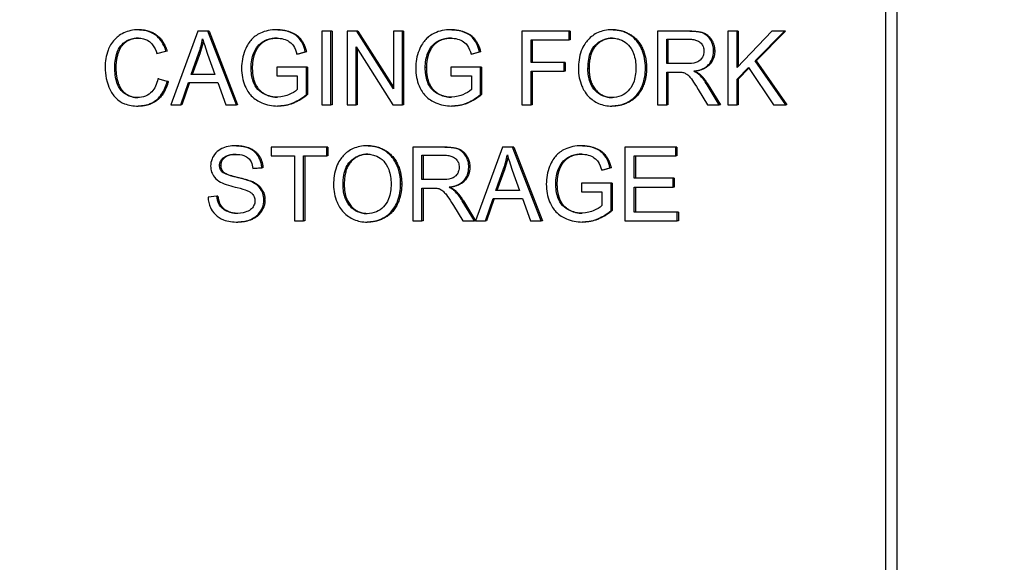
# Model space of a CAD drawing. Units: millimetres. Extents: x 259 to 3483, y 32 to 4540.
# Drawn here: x 1050 to 1077, y 954 to 968 of the extents above; entities that cross this region are included whole.
import ezdxf

# ---------------------------------------------------------------- set-up
doc = ezdxf.new("R2010")
doc.units = ezdxf.units.MM
doc.header["$LTSCALE"] = 16.666667
doc.layers.add('Dimensions(Hillmar_metric)', color=7, linetype='Continuous', lineweight=13)
doc.layers.add('Visible Edges(Hillmar_metric)', color=7, linetype='Continuous', lineweight=25)
doc.layers.add('Visible Tangent Edges(Hillmar_Metric)', color=7, linetype='Continuous', lineweight=25, true_color=0xc0c0c0)
doc.styles.add('Hillmar_metric_Dimensions', font='arial.ttf')
doc.dimstyles.new('DEFAULT-ISO-Method 1b-Hillmar_metric', dxfattribs={"dimscale": 16.666667, "dimtxt": 2, "dimasz": 2.5, "dimexe": 1, "dimexo": 1, "dimgap": 0.25, "dimtad": 1, "dimtih": 1, "dimtoh": 1, "dimrnd": 1e-08, "dimdsep": 46, "dimtxsty": 'Hillmar_metric_Dimensions', "dimcen": 0.09, "dimdle": 8, "dimclrd": 7, "dimclre": 7, "dimclrt": 7, "dimazin": 2, "dimtfac": 0.75, "dimtmove": 0, "dimatfit": 3, "dimfxl": 1, "dimtolj": 1, "dimlwd": 9, "dimlwe": 9, "dimarcsym": 0})

# ---------------------------------------------------------------- blocks, each defined once
blk = doc.blocks.new('*D23')
at = {"layer": 'Defpoints', "color": 0, "linetype": 'Continuous', "transparency": 16777216}
for p in [(844.281, 1275.58), (510.948, 630.58), (1146.831, 630.58)]:
    blk.add_point(p, dxfattribs=at)
at = {"layer": 'Dimensions(Hillmar_metric)', "color": 7, "linetype": 'Continuous', "lineweight": 9, "transparency": 16777216}
for p, q in [((827.615, 1275.58), (494.281, 1275.58)), ((510.948, 1233.913), (510.948, 974.265)), ((510.948, 672.246), (510.948, 931.894)), ((1130.165, 630.58), (494.281, 630.58))]:
    blk.add_line(p, q, dxfattribs=at)
at = {"layer": 'Dimensions(Hillmar_metric)', "color": 7, "linetype": 'Continuous', "transparency": 16777216}
for points in [[(504.004, 1233.913), (517.893, 1233.913), (510.948, 1275.58)], [(504.004, 672.246), (517.893, 672.246), (510.948, 630.58)]]:
    blk.add_solid(points, dxfattribs=at)
at = {"layer": 'Dimensions(Hillmar_metric)', "color": 7, "linetype": 'Continuous', "lineweight": 13, "transparency": 16777216, "insert": (510.948, 953.08), "char_height": 33.3333, "attachment_point": 5, "style": 'Hillmar_metric_Dimensions'}
blk.add_mtext('\\A1;645', dxfattribs=at)

msp = doc.modelspace()

# ---------------------------------------------------------------- linework, layer by layer
at = {"layer": 'Visible Edges(Hillmar_metric)'}
for p, q in [((1073.972, 906.08), (1073.972, 976.08)), ((1074.281, 906.08), (1074.281, 976.08)), ((1053.712, 968.182), (1053.681, 968.182)), ((1057.468, 968.182), (1057.437, 968.182)), ((1062.193, 968.182), (1062.162, 968.182)), ((1066.567, 968.182), (1066.536, 968.182)), ((1055.297, 968.147), (1054.567, 966.147)), ((1055.57, 968.147), (1055.297, 968.147)), ((1056.347, 966.147), (1055.57, 968.147)), ((1055.601, 968.147), (1055.57, 968.147)), ((1055.601, 968.147), (1056.378, 966.147)), ((1058.91, 968.147), (1058.658, 968.147)), ((1058.658, 968.147), (1058.658, 966.147)), ((1058.91, 966.147), (1058.91, 968.147)), ((1058.941, 968.147), (1058.91, 968.147)), ((1058.941, 968.147), (1058.941, 966.147)), ((1059.609, 968.147), (1059.351, 968.147)), ((1059.351, 968.147), (1059.351, 966.147)), ((1060.609, 966.577), (1059.609, 968.147)), ((1059.64, 968.147), (1059.609, 968.147)), ((1059.64, 968.147), (1060.609, 966.625)), ((1060.85, 968.147), (1060.609, 968.147)), ((1060.609, 968.147), (1060.609, 966.577)), ((1060.85, 966.147), (1060.85, 968.147)), ((1060.881, 968.147), (1060.85, 968.147)), ((1060.881, 968.147), (1060.881, 966.147)), ((1065.375, 968.147), (1064.09, 968.147)), ((1064.09, 968.147), (1064.09, 966.147)), ((1064.343, 967.292), (1064.343, 967.911)), ((1064.343, 967.911), (1065.375, 967.911)), ((1064.374, 967.911), (1064.374, 967.292)), ((1065.375, 967.911), (1065.375, 968.147)), ((1065.406, 968.147), (1065.375, 968.147)), ((1065.406, 967.911), (1065.375, 967.911)), ((1065.406, 968.147), (1065.406, 967.911)), ((1068.617, 968.147), (1067.773, 968.147)), ((1067.773, 968.147), (1067.773, 966.147)), ((1068.025, 967.264), (1068.025, 967.926)), ((1068.025, 967.926), (1068.627, 967.926)), ((1068.056, 967.926), (1068.056, 967.264)), ((1068.648, 968.147), (1068.617, 968.147)), ((1069.93, 968.147), (1069.678, 968.147)), ((1069.678, 968.147), (1069.678, 966.147)), ((1070.875, 968.147), (1069.93, 967.156)), ((1069.93, 967.156), (1069.93, 968.147)), ((1069.961, 968.147), (1069.93, 968.147)), ((1069.961, 968.147), (1069.961, 967.188)), ((1070.419, 967.336), (1071.216, 968.147)), ((1071.247, 968.147), (1070.45, 967.336)), ((1071.216, 968.147), (1070.875, 968.147)), ((1071.247, 968.147), (1071.216, 968.147)), ((1059.592, 966.147), (1059.592, 967.717)), ((1059.592, 967.717), (1060.592, 966.147)), ((1059.623, 967.669), (1059.623, 966.147)), ((1054.184, 967.537), (1054.432, 967.6)), ((1054.215, 967.537), (1054.184, 967.537)), ((1054.463, 967.6), (1054.215, 967.537)), ((1054.463, 967.6), (1054.432, 967.6)), ((1055.115, 966.967), (1055.325, 967.554)), ((1055.356, 967.554), (1055.146, 966.967)), ((1055.561, 967.522), (1055.761, 966.967)), ((1057.988, 967.522), (1058.214, 967.587)), ((1058.019, 967.522), (1057.988, 967.522)), ((1058.245, 967.587), (1058.019, 967.522)), ((1058.245, 967.587), (1058.214, 967.587)), ((1062.713, 967.522), (1062.939, 967.587)), ((1062.744, 967.522), (1062.713, 967.522)), ((1062.97, 967.587), (1062.744, 967.522)), ((1062.97, 967.587), (1062.939, 967.587)), ((1058.243, 967.167), (1057.439, 967.167)), ((1057.439, 967.167), (1057.439, 966.93)), ((1058.243, 966.426), (1058.243, 967.167)), ((1058.274, 967.167), (1058.243, 967.167)), ((1058.274, 967.167), (1058.274, 966.426)), ((1062.968, 967.167), (1062.164, 967.167)), ((1062.164, 967.167), (1062.164, 966.93)), ((1062.968, 966.426), (1062.968, 967.167)), ((1062.999, 967.167), (1062.968, 967.167)), ((1062.999, 967.167), (1062.999, 966.426)), ((1065.236, 967.292), (1064.343, 967.292)), ((1065.236, 967.055), (1065.236, 967.292)), ((1065.267, 967.292), (1065.236, 967.292)), ((1065.267, 967.292), (1065.267, 967.055)), ((1068.566, 967.264), (1068.025, 967.264)), ((1069.93, 966.841), (1070.242, 967.158)), ((1070.254, 967.139), (1069.961, 966.841)), ((1070.242, 967.158), (1070.919, 966.147)), ((1071.251, 966.147), (1070.419, 967.336)), ((1070.45, 967.336), (1070.419, 967.336)), ((1070.45, 967.336), (1071.282, 966.147)), ((1054.464, 966.783), (1054.212, 966.85)), ((1054.243, 966.85), (1054.212, 966.85)), ((1054.243, 966.85), (1054.495, 966.783)), ((1055.761, 966.967), (1055.115, 966.967)), ((1057.439, 966.93), (1057.997, 966.93)), ((1057.997, 966.93), (1057.997, 966.56)), ((1062.164, 966.93), (1062.722, 966.93)), ((1062.722, 966.93), (1062.722, 966.56)), ((1064.343, 966.147), (1064.343, 967.055)), ((1064.343, 967.055), (1065.236, 967.055)), ((1064.374, 967.055), (1064.374, 966.147)), ((1065.267, 967.055), (1065.236, 967.055)), ((1068.025, 966.147), (1068.025, 967.036)), ((1068.025, 967.036), (1068.317, 967.036)), ((1068.056, 967.036), (1068.056, 966.147)), ((1068.79, 967.057), (1068.759, 967.057)), ((1068.94, 966.958), (1068.909, 966.958)), ((1069.93, 966.147), (1069.93, 966.841)), ((1069.961, 966.841), (1069.93, 966.841)), ((1069.961, 966.841), (1069.961, 966.147)), ((1054.495, 966.783), (1054.464, 966.783)), ((1054.834, 966.147), (1055.042, 966.752)), ((1055.073, 966.752), (1054.864, 966.147)), ((1055.042, 966.752), (1055.84, 966.752)), ((1055.84, 966.752), (1056.06, 966.147)), ((1068.88, 966.563), (1069.133, 966.147)), ((1069.447, 966.147), (1069.118, 966.691)), ((1069.149, 966.691), (1069.478, 966.147)), ((1058.274, 966.426), (1058.243, 966.426)), ((1062.999, 966.426), (1062.968, 966.426)), ((1053.708, 966.113), (1053.677, 966.113)), ((1054.567, 966.147), (1054.834, 966.147)), ((1054.864, 966.147), (1054.834, 966.147)), ((1056.06, 966.147), (1056.347, 966.147)), ((1056.378, 966.147), (1056.347, 966.147)), ((1057.487, 966.113), (1057.456, 966.113)), ((1058.658, 966.147), (1058.91, 966.147)), ((1058.941, 966.147), (1058.91, 966.147)), ((1059.351, 966.147), (1059.592, 966.147)), ((1059.623, 966.147), (1059.592, 966.147)), ((1060.592, 966.147), (1060.85, 966.147)), ((1060.881, 966.147), (1060.85, 966.147)), ((1062.212, 966.113), (1062.181, 966.113)), ((1064.09, 966.147), (1064.343, 966.147)), ((1064.374, 966.147), (1064.343, 966.147)), ((1066.567, 966.113), (1066.536, 966.113)), ((1067.773, 966.147), (1068.025, 966.147)), ((1068.056, 966.147), (1068.025, 966.147)), ((1069.133, 966.147), (1069.447, 966.147)), ((1069.478, 966.147), (1069.447, 966.147)), ((1069.678, 966.147), (1069.93, 966.147)), ((1069.961, 966.147), (1069.93, 966.147)), ((1070.919, 966.147), (1071.251, 966.147)), ((1071.282, 966.147), (1071.251, 966.147)), ((1056.347, 965.035), (1056.316, 965.035)), ((1058.798, 965), (1057.29, 965)), ((1057.29, 965), (1057.29, 964.763)), ((1058.798, 964.763), (1058.798, 965)), ((1058.829, 965), (1058.798, 965)), ((1058.829, 965), (1058.829, 964.763)), ((1059.922, 965.035), (1059.891, 965.035)), ((1061.972, 965), (1061.128, 965)), ((1061.128, 965), (1061.128, 963)), ((1062.002, 965), (1061.972, 965)), ((1063.566, 965), (1062.836, 963)), ((1063.839, 965), (1063.566, 965)), ((1064.616, 963), (1063.839, 965)), ((1063.87, 965), (1063.839, 965)), ((1063.87, 965), (1064.647, 963)), ((1065.737, 965.035), (1065.706, 965.035)), ((1068.267, 965), (1066.889, 965)), ((1066.889, 965), (1066.889, 963)), ((1068.267, 964.763), (1068.267, 965)), ((1068.297, 965), (1068.267, 965)), ((1068.297, 965), (1068.297, 964.763)), ((1057.29, 964.763), (1057.917, 964.763)), ((1057.917, 964.763), (1057.917, 963)), ((1058.169, 963), (1058.169, 964.763)), ((1058.169, 964.763), (1058.798, 964.763)), ((1058.2, 964.763), (1058.2, 963)), ((1058.829, 964.763), (1058.798, 964.763)), ((1061.38, 964.117), (1061.38, 964.778)), ((1061.38, 964.778), (1061.982, 964.778)), ((1061.411, 964.778), (1061.411, 964.117)), ((1067.141, 964.152), (1067.141, 964.763)), ((1067.141, 964.763), (1068.267, 964.763)), ((1067.172, 964.763), (1067.172, 964.152)), ((1068.297, 964.763), (1068.267, 964.763)), ((1056.791, 964.417), (1057.032, 964.437)), ((1056.822, 964.417), (1056.791, 964.417)), ((1057.063, 964.437), (1056.822, 964.417)), ((1057.063, 964.437), (1057.032, 964.437)), ((1063.384, 963.82), (1063.594, 964.407)), ((1063.625, 964.407), (1063.415, 963.82)), ((1066.257, 964.375), (1066.483, 964.44)), ((1066.514, 964.44), (1066.288, 964.375)), ((1066.514, 964.44), (1066.483, 964.44)), ((1063.83, 964.375), (1064.03, 963.82)), ((1066.288, 964.375), (1066.257, 964.375)), ((1068.195, 964.152), (1067.141, 964.152)), ((1068.195, 963.916), (1068.195, 964.152)), ((1068.226, 964.152), (1068.195, 964.152)), ((1068.226, 964.152), (1068.226, 963.916)), ((1061.921, 964.117), (1061.38, 964.117)), ((1061.38, 963), (1061.38, 963.888)), ((1061.38, 963.888), (1061.671, 963.888)), ((1061.411, 963.888), (1061.411, 963)), ((1062.145, 963.91), (1062.114, 963.91)), ((1066.512, 964.019), (1065.708, 964.019)), ((1065.708, 964.019), (1065.708, 963.783)), ((1066.512, 963.278), (1066.512, 964.019)), ((1066.543, 964.019), (1066.512, 964.019)), ((1066.543, 964.019), (1066.543, 963.278)), ((1067.141, 963.236), (1067.141, 963.916)), ((1067.141, 963.916), (1068.195, 963.916)), ((1067.172, 963.916), (1067.172, 963.236)), ((1068.226, 963.916), (1068.195, 963.916)), ((1055.811, 963.664), (1055.574, 963.643)), ((1055.842, 963.664), (1055.811, 963.664)), ((1062.295, 963.811), (1062.264, 963.811)), ((1063.102, 963), (1063.311, 963.605)), ((1063.342, 963.605), (1063.133, 963)), ((1063.311, 963.605), (1064.109, 963.605)), ((1064.03, 963.82), (1063.384, 963.82)), ((1064.109, 963.605), (1064.329, 963)), ((1065.708, 963.783), (1066.266, 963.783)), ((1066.266, 963.783), (1066.266, 963.413)), ((1062.235, 963.416), (1062.488, 963)), ((1062.802, 963), (1062.473, 963.544)), ((1062.504, 963.544), (1062.833, 963)), ((1066.543, 963.278), (1066.512, 963.278)), ((1068.31, 963.236), (1067.141, 963.236)), ((1068.31, 963), (1068.31, 963.236)), ((1068.341, 963.236), (1068.31, 963.236)), ((1068.341, 963.236), (1068.341, 963)), ((1056.416, 962.966), (1056.386, 962.966)), ((1057.917, 963), (1058.169, 963)), ((1058.2, 963), (1058.169, 963)), ((1059.922, 962.966), (1059.891, 962.966)), ((1061.128, 963), (1061.38, 963)), ((1061.411, 963), (1061.38, 963)), ((1062.488, 963), (1062.802, 963)), ((1062.833, 963), (1062.802, 963)), ((1062.836, 963), (1063.102, 963)), ((1063.133, 963), (1063.102, 963)), ((1064.329, 963), (1064.616, 963)), ((1064.647, 963), (1064.616, 963)), ((1065.756, 962.966), (1065.725, 962.966)), ((1066.889, 963), (1068.31, 963)), ((1068.341, 963), (1068.31, 963))]:
    msp.add_line(p, q, dxfattribs=at)
for points, degree, knots in [([(1053.681, 968.182), (1053.612, 968.182), (1053.543, 968.175), (1053.409, 968.146), (1053.346, 968.125), (1053.16, 968.037), (1053.083, 967.966), (1052.952, 967.826), (1052.896, 967.719), (1052.804, 967.48), (1052.782, 967.322), (1052.782, 967.162)], 3, [-0.1055346, -0.1055346, -0.1055346, -0.1055346, -0.0983663, -0.0983663, -0.0914173, -0.0914173, -0.0773019, -0.0773019, -0.0477968, -0.0477968, 0, 0, 0, 0]), ([(1054.432, 967.6), (1054.412, 967.67), (1054.386, 967.737), (1054.319, 967.86), (1054.28, 967.914), (1054.18, 968.018), (1054.107, 968.077), (1053.904, 968.164), (1053.793, 968.182), (1053.681, 968.182)], 3, [-0.1297057, -0.1297057, -0.1297057, -0.1297057, -0.0985056, -0.0985056, -0.069215, -0.069215, -0.0352385, -0.0352385, 0, 0, 0, 0]), ([(1057.437, 968.182), (1057.359, 968.182), (1057.281, 968.175), (1057.133, 968.144), (1057.063, 968.122), (1056.886, 968.04), (1056.811, 967.978), (1056.699, 967.858), (1056.632, 967.767), (1056.514, 967.468), (1056.485, 967.306), (1056.485, 967.138)], 3, [-0.1962831, -0.1962831, -0.1962831, -0.1962831, -0.1677009, -0.1677009, -0.1409437, -0.1409437, -0.0970885, -0.0970885, -0.0504388, -0.0504388, 0, 0, 0, 0]), ([(1058.214, 967.587), (1058.196, 967.663), (1058.171, 967.738), (1058.096, 967.89), (1058.053, 967.941), (1057.964, 968.032), (1057.892, 968.077), (1057.694, 968.161), (1057.567, 968.182), (1057.437, 968.182)], 3, [-0.09045674, -0.09045674, -0.09045674, -0.09045674, -0.07998198, -0.07998198, -0.067344, -0.067344, -0.04075356, -0.04075356, 0, 0, 0, 0]), ([(1062.162, 968.182), (1062.084, 968.182), (1062.006, 968.175), (1061.858, 968.144), (1061.788, 968.122), (1061.611, 968.04), (1061.536, 967.978), (1061.424, 967.858), (1061.357, 967.767), (1061.238, 967.468), (1061.21, 967.306), (1061.21, 967.138)], 3, [-0.1962831, -0.1962831, -0.1962831, -0.1962831, -0.1677009, -0.1677009, -0.1409437, -0.1409437, -0.0970885, -0.0970885, -0.0504388, -0.0504388, 0, 0, 0, 0]), ([(1062.939, 967.587), (1062.921, 967.663), (1062.896, 967.738), (1062.821, 967.89), (1062.778, 967.941), (1062.689, 968.032), (1062.617, 968.077), (1062.419, 968.161), (1062.291, 968.182), (1062.162, 968.182)], 3, [-0.09045674, -0.09045674, -0.09045674, -0.09045674, -0.07998198, -0.07998198, -0.067344, -0.067344, -0.04075356, -0.04075356, 0, 0, 0, 0]), ([(1066.536, 968.182), (1066.47, 968.182), (1066.403, 968.176), (1066.276, 968.151), (1066.217, 968.132), (1066.056, 968.06), (1065.966, 967.993), (1065.836, 967.853), (1065.76, 967.758), (1065.647, 967.454), (1065.626, 967.286), (1065.626, 967.121)], 3, [-0.2552462, -0.2552462, -0.2552462, -0.2552462, -0.2118641, -0.2118641, -0.1711208, -0.1711208, -0.0979824, -0.0979824, -0.0495211, -0.0495211, 0, 0, 0, 0]), ([(1067.445, 967.144), (1067.445, 967.231), (1067.438, 967.317), (1067.408, 967.482), (1067.385, 967.56), (1067.298, 967.771), (1067.23, 967.858), (1067.075, 968.023), (1066.965, 968.08), (1066.783, 968.16), (1066.662, 968.182), (1066.536, 968.182)], 3, [-0.08640684, -0.08640684, -0.08640684, -0.08640684, -0.07975096, -0.07975096, -0.0735006, -0.0735006, -0.06207139, -0.06207139, -0.0395432, -0.0395432, 0, 0, 0, 0]), ([(1053.042, 967.164), (1053.042, 967.239), (1053.048, 967.314), (1053.068, 967.423), (1053.086, 967.517), (1053.15, 967.672), (1053.19, 967.733), (1053.282, 967.828), (1053.338, 967.873), (1053.499, 967.941), (1053.587, 967.955), (1053.675, 967.955)], 3, [-0.2172219, -0.2172219, -0.2172219, -0.2172219, -0.1303708, -0.1303708, -0.0886564, -0.0886564, -0.0545541, -0.0545541, -0.0278406, -0.0278406, 0, 0, 0, 0]), ([(1053.69, 967.955), (1053.482, 967.951), (1053.191, 967.734), (1053.073, 967.362), (1053.073, 967.164)], 2, [0.037, 0.037, 0.037, 1, 2, 3, 3, 3]), ([(1053.675, 967.955), (1053.723, 967.955), (1053.772, 967.95), (1053.861, 967.928), (1053.902, 967.913), (1053.999, 967.856), (1054.04, 967.814), (1054.122, 967.704), (1054.158, 967.621), (1054.184, 967.537)], 3, [-0.06305232, -0.06305232, -0.06305232, -0.06305232, -0.05193092, -0.05193092, -0.04180646, -0.04180646, -0.02635931, -0.02635931, 0, 0, 0, 0]), ([(1055.325, 967.554), (1055.347, 967.617), (1055.366, 967.681), (1055.4, 967.808), (1055.415, 967.872), (1055.428, 967.937)], 3, [-0.03981048, -0.03981048, -0.03981048, -0.03981048, -0.01974572, -0.01974572, 0, 0, 0, 0]), ([(1055.428, 967.937), (1055.444, 967.876), (1055.464, 967.812), (1055.508, 967.676), (1055.535, 967.597), (1055.561, 967.522)], 3, [-0.04298131, -0.04298131, -0.04298131, -0.04298131, -0.02409883, -0.02409883, 0, 0, 0, 0]), ([(1056.817, 967.557), (1056.859, 967.661), (1056.917, 967.735), (1057.007, 967.829), (1057.07, 967.869), (1057.184, 967.919), (1057.278, 967.955), (1057.439, 967.955)], 3, [-0.179917, -0.179917, -0.179917, -0.179917, -0.125282, -0.125282, -0.0506315, -0.0506315, 0, 0, 0, 0]), ([(1057.453, 967.955), (1057.291, 967.952), (1057.045, 967.845), (1056.891, 967.664), (1056.848, 967.557)], 2, [0.048685, 0.048685, 0.048685, 1, 2, 3, 3, 3]), ([(1057.439, 967.955), (1057.501, 967.955), (1057.563, 967.947), (1057.687, 967.912), (1057.74, 967.885), (1057.84, 967.819), (1057.872, 967.777), (1057.934, 967.684), (1057.965, 967.605), (1057.988, 967.522)], 3, [-0.05297165, -0.05297165, -0.05297165, -0.05297165, -0.04566093, -0.04566093, -0.03784557, -0.03784557, -0.02587837, -0.02587837, 0, 0, 0, 0]), ([(1061.542, 967.557), (1061.584, 967.661), (1061.642, 967.735), (1061.732, 967.829), (1061.795, 967.869), (1061.909, 967.919), (1062.003, 967.955), (1062.164, 967.955)], 3, [-0.179917, -0.179917, -0.179917, -0.179917, -0.125282, -0.125282, -0.0506315, -0.0506315, 0, 0, 0, 0]), ([(1062.178, 967.955), (1062.016, 967.952), (1061.77, 967.845), (1061.616, 967.664), (1061.573, 967.557)], 2, [0.048685, 0.048685, 0.048685, 1, 2, 3, 3, 3]), ([(1062.164, 967.955), (1062.226, 967.955), (1062.288, 967.947), (1062.412, 967.912), (1062.465, 967.885), (1062.564, 967.819), (1062.597, 967.777), (1062.658, 967.684), (1062.69, 967.605), (1062.713, 967.522)], 3, [-0.05297165, -0.05297165, -0.05297165, -0.05297165, -0.04566093, -0.04566093, -0.03784557, -0.03784557, -0.02587837, -0.02587837, 0, 0, 0, 0]), ([(1065.885, 967.118), (1065.885, 967.208), (1065.891, 967.3), (1065.919, 967.461), (1065.939, 967.534), (1065.996, 967.661), (1066.031, 967.714), (1066.135, 967.82), (1066.205, 967.87), (1066.363, 967.939), (1066.449, 967.955), (1066.538, 967.955)], 3, [-0.1227372, -0.1227372, -0.1227372, -0.1227372, -0.0958398, -0.0958398, -0.0735054, -0.0735054, -0.0538567, -0.0538567, -0.0279733, -0.0279733, 0, 0, 0, 0]), ([(1066.553, 967.955), (1066.296, 967.949), (1065.916, 967.569), (1065.916, 967.118)], 2, [0.029344, 0.029344, 0.029344, 1, 2, 2, 2]), ([(1066.538, 967.955), (1066.584, 967.955), (1066.631, 967.95), (1066.72, 967.931), (1066.763, 967.916), (1066.858, 967.871), (1066.926, 967.829), (1067.031, 967.714), (1067.082, 967.644), (1067.168, 967.413), (1067.186, 967.279), (1067.186, 967.147)], 3, [-0.2021515, -0.2021515, -0.2021515, -0.2021515, -0.1627721, -0.1627721, -0.1247088, -0.1247088, -0.0744916, -0.0744916, -0.0397608, -0.0397608, 0, 0, 0, 0]), ([(1069.294, 967.601), (1069.294, 967.654), (1069.288, 967.706), (1069.262, 967.807), (1069.242, 967.854), (1069.196, 967.936), (1069.162, 967.985), (1069.056, 968.073), (1069.002, 968.096), (1068.859, 968.138), (1068.735, 968.147), (1068.617, 968.147)], 3, [-0.110073, -0.110073, -0.110073, -0.110073, -0.0903426, -0.0903426, -0.070916, -0.070916, -0.0544789, -0.0544789, -0.0374274, -0.0374274, 0, 0, 0, 0]), ([(1068.627, 967.926), (1068.669, 967.926), (1068.713, 967.923), (1068.79, 967.91), (1068.825, 967.9), (1068.896, 967.868), (1068.926, 967.846), (1068.979, 967.79), (1068.998, 967.759), (1069.028, 967.685), (1069.034, 967.644), (1069.034, 967.601)], 3, [-0.05937206, -0.05937206, -0.05937206, -0.05937206, -0.04680105, -0.04680105, -0.0362981, -0.0362981, -0.02408686, -0.02408686, -0.01272131, -0.01272131, 0, 0, 0, 0]), ([(1056.744, 967.155), (1056.744, 967.225), (1056.75, 967.294), (1056.774, 967.43), (1056.792, 967.494), (1056.817, 967.557)], 3, [-0.04132994, -0.04132994, -0.04132994, -0.04132994, -0.02028702, -0.02028702, 0, 0, 0, 0]), ([(1061.469, 967.155), (1061.469, 967.225), (1061.475, 967.294), (1061.499, 967.43), (1061.517, 967.494), (1061.542, 967.557)], 3, [-0.04132994, -0.04132994, -0.04132994, -0.04132994, -0.02028702, -0.02028702, 0, 0, 0, 0]), ([(1069.034, 967.601), (1069.034, 967.573), (1069.031, 967.546), (1069.017, 967.492), (1069.007, 967.466), (1068.973, 967.4), (1068.948, 967.374), (1068.888, 967.322), (1068.846, 967.305), (1068.743, 967.271), (1068.653, 967.264), (1068.566, 967.264)], 3, [-0.05365687, -0.05365687, -0.05365687, -0.05365687, -0.04975222, -0.04975222, -0.04583127, -0.04583127, -0.03927447, -0.03927447, -0.02754029, -0.02754029, 0, 0, 0, 0]), ([(1068.759, 967.057), (1068.846, 967.07), (1068.935, 967.092), (1069.068, 967.159), (1069.116, 967.193), (1069.184, 967.265), (1069.226, 967.316), (1069.283, 967.46), (1069.294, 967.53), (1069.294, 967.601)], 3, [-0.1428551, -0.1428551, -0.1428551, -0.1428551, -0.085047, -0.085047, -0.0465023, -0.0465023, -0.0214653, -0.0214653, 0, 0, 0, 0]), ([(1052.782, 967.162), (1052.782, 967.061), (1052.792, 966.961), (1052.84, 966.724), (1052.881, 966.627), (1052.943, 966.491), (1052.999, 966.406), (1053.147, 966.256), (1053.226, 966.209), (1053.422, 966.13), (1053.551, 966.113), (1053.677, 966.113)], 3, [-0.1100976, -0.1100976, -0.1100976, -0.1100976, -0.102063, -0.102063, -0.0908725, -0.0908725, -0.0662031, -0.0662031, -0.0395942, -0.0395942, 0, 0, 0, 0]), ([(1053.655, 966.341), (1053.605, 966.341), (1053.555, 966.346), (1053.459, 966.371), (1053.412, 966.389), (1053.3, 966.45), (1053.252, 966.493), (1053.157, 966.608), (1053.124, 966.685), (1053.058, 966.88), (1053.042, 967.023), (1053.042, 967.164)], 3, [-0.09108359, -0.09108359, -0.09108359, -0.09108359, -0.0828399, -0.0828399, -0.07467152, -0.07467152, -0.0620287, -0.0620287, -0.04214471, -0.04214471, 0, 0, 0, 0]), ([(1053.073, 967.164), (1053.073, 966.909), (1053.215, 966.528), (1053.505, 966.345), (1053.671, 966.341)], 2, [0, 0, 0, 1, 2, 2.956291, 2.956291, 2.956291]), ([(1056.485, 967.138), (1056.485, 967.054), (1056.492, 966.97), (1056.523, 966.809), (1056.546, 966.733), (1056.627, 966.542), (1056.687, 966.457), (1056.835, 966.301), (1056.935, 966.241), (1057.166, 966.14), (1057.309, 966.113), (1057.456, 966.113)], 3, [-0.1302008, -0.1302008, -0.1302008, -0.1302008, -0.1155533, -0.1155533, -0.1015644, -0.1015644, -0.0789725, -0.0789725, -0.0463916, -0.0463916, 0, 0, 0, 0]), ([(1057.442, 966.353), (1057.383, 966.353), (1057.325, 966.359), (1057.211, 966.386), (1057.156, 966.406), (1057.059, 966.453), (1056.993, 966.491), (1056.873, 966.623), (1056.832, 966.697), (1056.759, 966.896), (1056.744, 967.027), (1056.744, 967.155)], 3, [-0.1628155, -0.1628155, -0.1628155, -0.1628155, -0.1278268, -0.1278268, -0.0929436, -0.0929436, -0.0637829, -0.0637829, -0.0381947, -0.0381947, 0, 0, 0, 0]), ([(1056.775, 967.155), (1056.775, 966.888), (1056.951, 966.527), (1057.279, 966.356), (1057.457, 966.353)], 2, [0, 0, 0, 1, 2, 2.95868, 2.95868, 2.95868]), ([(1061.21, 967.138), (1061.21, 967.054), (1061.217, 966.97), (1061.248, 966.809), (1061.27, 966.733), (1061.351, 966.542), (1061.411, 966.457), (1061.56, 966.301), (1061.66, 966.241), (1061.891, 966.14), (1062.034, 966.113), (1062.181, 966.113)], 3, [-0.1302008, -0.1302008, -0.1302008, -0.1302008, -0.1155533, -0.1155533, -0.1015644, -0.1015644, -0.0789725, -0.0789725, -0.0463916, -0.0463916, 0, 0, 0, 0]), ([(1062.167, 966.353), (1062.108, 966.353), (1062.05, 966.359), (1061.936, 966.386), (1061.881, 966.406), (1061.784, 966.453), (1061.718, 966.491), (1061.598, 966.623), (1061.557, 966.697), (1061.484, 966.896), (1061.469, 967.027), (1061.469, 967.155)], 3, [-0.1628155, -0.1628155, -0.1628155, -0.1628155, -0.1278268, -0.1278268, -0.0929436, -0.0929436, -0.0637829, -0.0637829, -0.0381947, -0.0381947, 0, 0, 0, 0]), ([(1061.5, 967.155), (1061.5, 966.888), (1061.676, 966.527), (1062.004, 966.356), (1062.182, 966.353)], 2, [0, 0, 0, 1, 2, 2.95868, 2.95868, 2.95868]), ([(1065.626, 967.121), (1065.626, 967.04), (1065.633, 966.961), (1065.665, 966.804), (1065.689, 966.728), (1065.754, 966.574), (1065.808, 966.472), (1065.979, 966.295), (1066.073, 966.23), (1066.29, 966.135), (1066.411, 966.113), (1066.536, 966.113)], 3, [-0.1892376, -0.1892376, -0.1892376, -0.1892376, -0.1520667, -0.1520667, -0.1151403, -0.1151403, -0.073963, -0.073963, -0.0393591, -0.0393591, 0, 0, 0, 0]), ([(1066.535, 966.341), (1066.49, 966.341), (1066.445, 966.345), (1066.359, 966.362), (1066.318, 966.375), (1066.204, 966.426), (1066.138, 966.475), (1066.04, 966.581), (1065.984, 966.652), (1065.901, 966.874), (1065.885, 966.997), (1065.885, 967.118)], 3, [-0.1739931, -0.1739931, -0.1739931, -0.1739931, -0.1468757, -0.1468757, -0.1210958, -0.1210958, -0.0717638, -0.0717638, -0.0363471, -0.0363471, 0, 0, 0, 0]), ([(1065.916, 967.118), (1065.916, 966.757), (1066.281, 966.346), (1066.55, 966.341)], 2, [0, 0, 0, 1, 1.972421, 1.972421, 1.972421]), ([(1067.186, 967.147), (1067.186, 967.009), (1067.168, 966.867), (1067.08, 966.648), (1067.031, 966.578), (1066.922, 966.466), (1066.859, 966.421), (1066.707, 966.355), (1066.622, 966.341), (1066.535, 966.341)], 3, [-0.1088778, -0.1088778, -0.1088778, -0.1088778, -0.075811, -0.075811, -0.0517711, -0.0517711, -0.0274616, -0.0274616, 0, 0, 0, 0]), ([(1066.536, 966.113), (1066.604, 966.113), (1066.671, 966.12), (1066.802, 966.15), (1066.866, 966.171), (1067.057, 966.261), (1067.136, 966.335), (1067.267, 966.473), (1067.325, 966.581), (1067.421, 966.827), (1067.445, 966.984), (1067.445, 967.144)], 3, [-0.1073709, -0.1073709, -0.1073709, -0.1073709, -0.1005973, -0.1005973, -0.0939015, -0.0939015, -0.0795959, -0.0795959, -0.0480589, -0.0480589, 0, 0, 0, 0]), ([(1054.212, 966.85), (1054.197, 966.781), (1054.177, 966.713), (1054.121, 966.595), (1054.088, 966.544), (1054.004, 966.456), (1053.949, 966.414), (1053.809, 966.353), (1053.733, 966.341), (1053.655, 966.341)], 3, [-0.09629999, -0.09629999, -0.09629999, -0.09629999, -0.07049446, -0.07049446, -0.04765959, -0.04765959, -0.02448834, -0.02448834, 0, 0, 0, 0]), ([(1068.317, 967.036), (1068.344, 967.036), (1068.373, 967.035), (1068.418, 967.032), (1068.44, 967.03), (1068.457, 967.027)], 3, [-0.01427794, -0.01427794, -0.01427794, -0.01427794, -0.00565959, -0.00565959, 0, 0, 0, 0]), ([(1068.457, 967.027), (1068.487, 967.019), (1068.516, 967.006), (1068.58, 966.969), (1068.606, 966.947), (1068.674, 966.875), (1068.74, 966.792), (1068.88, 966.563)], 3, [-0.1699929, -0.1699929, -0.1699929, -0.1699929, -0.1320455, -0.1320455, -0.0816712, -0.0816712, 0, 0, 0, 0]), ([(1068.909, 966.958), (1068.89, 966.976), (1068.868, 966.993), (1068.818, 967.025), (1068.788, 967.042), (1068.759, 967.057)], 3, [-0.01846797, -0.01846797, -0.01846797, -0.01846797, -0.01028737, -0.01028737, 0, 0, 0, 0]), ([(1069.118, 966.691), (1069.087, 966.742), (1069.053, 966.791), (1068.984, 966.88), (1068.948, 966.921), (1068.909, 966.958)], 3, [-0.0345865, -0.0345865, -0.0345865, -0.0345865, -0.01646863, -0.01646863, 0, 0, 0, 0]), ([(1053.677, 966.113), (1053.753, 966.113), (1053.83, 966.122), (1053.974, 966.161), (1054.04, 966.189), (1054.158, 966.264), (1054.238, 966.325), (1054.385, 966.536), (1054.433, 966.657), (1054.464, 966.783)], 3, [-0.1666375, -0.1666375, -0.1666375, -0.1666375, -0.1210575, -0.1210575, -0.0784398, -0.0784398, -0.0389438, -0.0389438, 0, 0, 0, 0]), ([(1057.997, 966.56), (1057.939, 966.505), (1057.855, 966.459), (1057.713, 966.398), (1057.599, 966.353), (1057.442, 966.353)], 3, [-0.1443763, -0.1443763, -0.1443763, -0.1443763, -0.0494625, -0.0494625, 0, 0, 0, 0]), ([(1062.722, 966.56), (1062.664, 966.505), (1062.58, 966.459), (1062.437, 966.398), (1062.323, 966.353), (1062.167, 966.353)], 3, [-0.1443763, -0.1443763, -0.1443763, -0.1443763, -0.0494625, -0.0494625, 0, 0, 0, 0]), ([(1057.456, 966.113), (1057.596, 966.113), (1057.73, 966.14), (1057.962, 966.232), (1058.093, 966.3), (1058.243, 966.426)], 3, [-0.1388859, -0.1388859, -0.1388859, -0.1388859, -0.0607059, -0.0607059, 0, 0, 0, 0]), ([(1062.181, 966.113), (1062.32, 966.113), (1062.455, 966.14), (1062.687, 966.232), (1062.818, 966.3), (1062.968, 966.426)], 3, [-0.1388859, -0.1388859, -0.1388859, -0.1388859, -0.0607059, -0.0607059, 0, 0, 0, 0]), ([(1056.316, 965.035), (1056.251, 965.035), (1056.186, 965.029), (1056.043, 964.999), (1055.985, 964.975), (1055.888, 964.93), (1055.834, 964.893), (1055.732, 964.787), (1055.7, 964.724), (1055.657, 964.615), (1055.645, 964.55), (1055.645, 964.483)], 3, [-0.06218248, -0.06218248, -0.06218248, -0.06218248, -0.05573517, -0.05573517, -0.0478216, -0.0478216, -0.03541083, -0.03541083, -0.02026342, -0.02026342, 0, 0, 0, 0]), ([(1057.032, 964.437), (1057.031, 964.479), (1057.026, 964.52), (1057.008, 964.601), (1056.996, 964.639), (1056.952, 964.737), (1056.914, 964.795), (1056.801, 964.908), (1056.73, 964.947), (1056.557, 965.017), (1056.436, 965.035), (1056.316, 965.035)], 3, [-0.09384722, -0.09384722, -0.09384722, -0.09384722, -0.0839855, -0.0839855, -0.07443526, -0.07443526, -0.05838334, -0.05838334, -0.03798117, -0.03798117, 0, 0, 0, 0]), ([(1059.891, 965.035), (1059.825, 965.035), (1059.758, 965.029), (1059.631, 965.003), (1059.572, 964.985), (1059.411, 964.913), (1059.321, 964.846), (1059.191, 964.705), (1059.115, 964.611), (1059.002, 964.306), (1058.981, 964.139), (1058.981, 963.974)], 3, [-0.2552462, -0.2552462, -0.2552462, -0.2552462, -0.2118641, -0.2118641, -0.1711208, -0.1711208, -0.0979824, -0.0979824, -0.0495211, -0.0495211, 0, 0, 0, 0]), ([(1060.8, 963.996), (1060.8, 964.083), (1060.793, 964.17), (1060.763, 964.335), (1060.74, 964.413), (1060.653, 964.624), (1060.585, 964.71), (1060.43, 964.875), (1060.32, 964.933), (1060.138, 965.012), (1060.016, 965.035), (1059.891, 965.035)], 3, [-0.08640684, -0.08640684, -0.08640684, -0.08640684, -0.07975096, -0.07975096, -0.0735006, -0.0735006, -0.06207139, -0.06207139, -0.0395432, -0.0395432, 0, 0, 0, 0]), ([(1062.649, 964.454), (1062.649, 964.506), (1062.643, 964.558), (1062.617, 964.659), (1062.597, 964.706), (1062.55, 964.789), (1062.517, 964.838), (1062.411, 964.926), (1062.357, 964.948), (1062.214, 964.991), (1062.09, 965), (1061.972, 965)], 3, [-0.110073, -0.110073, -0.110073, -0.110073, -0.0903426, -0.0903426, -0.070916, -0.070916, -0.0544789, -0.0544789, -0.0374274, -0.0374274, 0, 0, 0, 0]), ([(1065.706, 965.035), (1065.628, 965.035), (1065.55, 965.028), (1065.401, 964.997), (1065.332, 964.974), (1065.155, 964.892), (1065.08, 964.83), (1064.968, 964.711), (1064.901, 964.62), (1064.782, 964.321), (1064.754, 964.159), (1064.754, 963.99)], 3, [-0.1962831, -0.1962831, -0.1962831, -0.1962831, -0.1677009, -0.1677009, -0.1409437, -0.1409437, -0.0970885, -0.0970885, -0.0504388, -0.0504388, 0, 0, 0, 0]), ([(1066.483, 964.44), (1066.465, 964.515), (1066.44, 964.591), (1066.365, 964.743), (1066.322, 964.793), (1066.233, 964.884), (1066.161, 964.93), (1065.963, 965.014), (1065.835, 965.035), (1065.706, 965.035)], 3, [-0.09045674, -0.09045674, -0.09045674, -0.09045674, -0.07998198, -0.07998198, -0.067344, -0.067344, -0.04075356, -0.04075356, 0, 0, 0, 0]), ([(1055.887, 964.501), (1055.887, 964.521), (1055.889, 964.54), (1055.897, 964.579), (1055.904, 964.597), (1055.93, 964.65), (1055.954, 964.68), (1056.004, 964.724), (1056.038, 964.75), (1056.171, 964.794), (1056.252, 964.801), (1056.326, 964.801)], 3, [-0.1004927, -0.1004927, -0.1004927, -0.1004927, -0.0863041, -0.0863041, -0.072351, -0.072351, -0.0437084, -0.0437084, -0.023361, -0.023361, 0, 0, 0, 0]), ([(1056.341, 964.801), (1056.124, 964.798), (1055.918, 964.625), (1055.918, 964.501)], 2, [0.035459, 0.035459, 0.035459, 1, 2, 2, 2]), ([(1056.326, 964.801), (1056.398, 964.801), (1056.474, 964.794), (1056.603, 964.749), (1056.64, 964.721), (1056.696, 964.672), (1056.723, 964.637), (1056.771, 964.54), (1056.785, 964.479), (1056.791, 964.417)], 3, [-0.05189234, -0.05189234, -0.05189234, -0.05189234, -0.04160037, -0.04160037, -0.03257209, -0.03257209, -0.01860069, -0.01860069, 0, 0, 0, 0]), ([(1059.24, 963.971), (1059.24, 964.06), (1059.246, 964.152), (1059.274, 964.314), (1059.294, 964.387), (1059.351, 964.513), (1059.386, 964.567), (1059.49, 964.672), (1059.56, 964.723), (1059.718, 964.791), (1059.804, 964.807), (1059.893, 964.807)], 3, [-0.1227372, -0.1227372, -0.1227372, -0.1227372, -0.0958398, -0.0958398, -0.0735054, -0.0735054, -0.0538567, -0.0538567, -0.0279733, -0.0279733, 0, 0, 0, 0]), ([(1059.908, 964.807), (1059.651, 964.802), (1059.271, 964.422), (1059.271, 963.971)], 2, [0.029344, 0.029344, 0.029344, 1, 2, 2, 2]), ([(1059.893, 964.807), (1059.939, 964.807), (1059.985, 964.803), (1060.075, 964.783), (1060.118, 964.769), (1060.213, 964.723), (1060.281, 964.682), (1060.386, 964.567), (1060.437, 964.497), (1060.523, 964.266), (1060.541, 964.132), (1060.541, 964)], 3, [-0.2021515, -0.2021515, -0.2021515, -0.2021515, -0.1627721, -0.1627721, -0.1247088, -0.1247088, -0.0744916, -0.0744916, -0.0397608, -0.0397608, 0, 0, 0, 0]), ([(1061.982, 964.778), (1062.024, 964.778), (1062.068, 964.776), (1062.145, 964.762), (1062.18, 964.753), (1062.251, 964.721), (1062.281, 964.699), (1062.333, 964.643), (1062.353, 964.612), (1062.383, 964.538), (1062.389, 964.496), (1062.389, 964.454)], 3, [-0.05937206, -0.05937206, -0.05937206, -0.05937206, -0.04680105, -0.04680105, -0.0362981, -0.0362981, -0.02408686, -0.02408686, -0.01272131, -0.01272131, 0, 0, 0, 0]), ([(1063.594, 964.407), (1063.615, 964.469), (1063.635, 964.533), (1063.669, 964.661), (1063.684, 964.725), (1063.697, 964.789)], 3, [-0.03981048, -0.03981048, -0.03981048, -0.03981048, -0.01974572, -0.01974572, 0, 0, 0, 0]), ([(1063.697, 964.789), (1063.713, 964.728), (1063.733, 964.664), (1063.776, 964.529), (1063.803, 964.45), (1063.83, 964.375)], 3, [-0.04298131, -0.04298131, -0.04298131, -0.04298131, -0.02409883, -0.02409883, 0, 0, 0, 0]), ([(1065.086, 964.41), (1065.128, 964.513), (1065.186, 964.587), (1065.276, 964.682), (1065.339, 964.722), (1065.453, 964.772), (1065.547, 964.807), (1065.708, 964.807)], 3, [-0.179917, -0.179917, -0.179917, -0.179917, -0.125282, -0.125282, -0.0506315, -0.0506315, 0, 0, 0, 0]), ([(1065.722, 964.807), (1065.56, 964.805), (1065.314, 964.698), (1065.16, 964.516), (1065.117, 964.41)], 2, [0.048685, 0.048685, 0.048685, 1, 2, 3, 3, 3]), ([(1065.708, 964.807), (1065.77, 964.807), (1065.832, 964.8), (1065.956, 964.765), (1066.009, 964.738), (1066.108, 964.672), (1066.141, 964.63), (1066.202, 964.537), (1066.234, 964.457), (1066.257, 964.375)], 3, [-0.05297165, -0.05297165, -0.05297165, -0.05297165, -0.04566093, -0.04566093, -0.03784557, -0.03784557, -0.02587837, -0.02587837, 0, 0, 0, 0]), ([(1055.645, 964.483), (1055.645, 964.428), (1055.653, 964.374), (1055.685, 964.28), (1055.708, 964.231), (1055.794, 964.126), (1055.852, 964.083), (1055.914, 964.048)], 3, [-0.065441, -0.065441, -0.065441, -0.065441, -0.04152799, -0.04152799, -0.02220708, -0.02220708, 0, 0, 0, 0]), ([(1055.961, 964.323), (1055.948, 964.334), (1055.937, 964.347), (1055.918, 964.375), (1055.91, 964.39), (1055.892, 964.436), (1055.887, 964.468), (1055.887, 964.501)], 3, [-0.0202065, -0.0202065, -0.0202065, -0.0202065, -0.01494499, -0.01494499, -0.00986777, -0.00986777, 0, 0, 0, 0]), ([(1062.389, 964.454), (1062.389, 964.426), (1062.386, 964.398), (1062.372, 964.344), (1062.362, 964.318), (1062.328, 964.253), (1062.303, 964.226), (1062.243, 964.175), (1062.201, 964.157), (1062.098, 964.124), (1062.008, 964.117), (1061.921, 964.117)], 3, [-0.05365687, -0.05365687, -0.05365687, -0.05365687, -0.04975222, -0.04975222, -0.04583127, -0.04583127, -0.03927447, -0.03927447, -0.02754029, -0.02754029, 0, 0, 0, 0]), ([(1062.114, 963.91), (1062.201, 963.922), (1062.29, 963.945), (1062.423, 964.011), (1062.471, 964.045), (1062.539, 964.118), (1062.581, 964.169), (1062.638, 964.312), (1062.649, 964.382), (1062.649, 964.454)], 3, [-0.1428551, -0.1428551, -0.1428551, -0.1428551, -0.085047, -0.085047, -0.0465023, -0.0465023, -0.0214653, -0.0214653, 0, 0, 0, 0]), ([(1065.013, 964.007), (1065.013, 964.077), (1065.019, 964.147), (1065.043, 964.282), (1065.061, 964.347), (1065.086, 964.41)], 3, [-0.04132994, -0.04132994, -0.04132994, -0.04132994, -0.02028702, -0.02028702, 0, 0, 0, 0]), ([(1056.765, 964.053), (1056.641, 964.112), (1056.394, 964.165), (1056.164, 964.227), (1056.075, 964.255), (1055.994, 964.298), (1055.975, 964.31), (1055.961, 964.323)], 3, [-0.06008308, -0.06008308, -0.06008308, -0.06008308, -0.02494585, -0.02494585, -0.00595776, -0.00595776, 0, 0, 0, 0]), ([(1055.914, 964.048), (1056.023, 963.987), (1056.227, 963.938), (1056.476, 963.873), (1056.575, 963.844), (1056.623, 963.824)], 3, [-0.036386, -0.036386, -0.036386, -0.036386, -0.01650645, -0.01650645, 0, 0, 0, 0]), ([(1057.089, 963.565), (1057.089, 963.629), (1057.079, 963.692), (1057.042, 963.795), (1057.015, 963.852), (1056.907, 963.972), (1056.838, 964.018), (1056.765, 964.053)], 3, [-0.08444594, -0.08444594, -0.08444594, -0.08444594, -0.04958789, -0.04958789, -0.02508063, -0.02508063, 0, 0, 0, 0]), ([(1058.981, 963.974), (1058.981, 963.893), (1058.988, 963.813), (1059.02, 963.656), (1059.044, 963.581), (1059.109, 963.426), (1059.163, 963.324), (1059.334, 963.148), (1059.428, 963.082), (1059.645, 962.988), (1059.766, 962.966), (1059.891, 962.966)], 3, [-0.1892376, -0.1892376, -0.1892376, -0.1892376, -0.1520667, -0.1520667, -0.1151403, -0.1151403, -0.073963, -0.073963, -0.0393591, -0.0393591, 0, 0, 0, 0]), ([(1059.89, 963.193), (1059.845, 963.193), (1059.8, 963.197), (1059.714, 963.215), (1059.673, 963.227), (1059.559, 963.279), (1059.493, 963.328), (1059.395, 963.433), (1059.339, 963.504), (1059.256, 963.727), (1059.24, 963.849), (1059.24, 963.971)], 3, [-0.1739931, -0.1739931, -0.1739931, -0.1739931, -0.1468757, -0.1468757, -0.1210958, -0.1210958, -0.0717638, -0.0717638, -0.0363471, -0.0363471, 0, 0, 0, 0]), ([(1059.271, 963.971), (1059.271, 963.609), (1059.636, 963.199), (1059.905, 963.193)], 2, [0, 0, 0, 1, 1.972421, 1.972421, 1.972421]), ([(1060.541, 964), (1060.541, 963.862), (1060.523, 963.72), (1060.435, 963.5), (1060.386, 963.431), (1060.277, 963.318), (1060.214, 963.274), (1060.062, 963.208), (1059.977, 963.193), (1059.89, 963.193)], 3, [-0.1088778, -0.1088778, -0.1088778, -0.1088778, -0.075811, -0.075811, -0.0517711, -0.0517711, -0.0274616, -0.0274616, 0, 0, 0, 0]), ([(1059.891, 962.966), (1059.959, 962.966), (1060.026, 962.973), (1060.157, 963.002), (1060.22, 963.024), (1060.412, 963.114), (1060.491, 963.187), (1060.622, 963.326), (1060.68, 963.434), (1060.776, 963.679), (1060.8, 963.836), (1060.8, 963.996)], 3, [-0.1073709, -0.1073709, -0.1073709, -0.1073709, -0.1005973, -0.1005973, -0.0939015, -0.0939015, -0.0795959, -0.0795959, -0.0480589, -0.0480589, 0, 0, 0, 0]), ([(1061.671, 963.888), (1061.698, 963.888), (1061.728, 963.888), (1061.773, 963.885), (1061.794, 963.883), (1061.812, 963.879)], 3, [-0.01427794, -0.01427794, -0.01427794, -0.01427794, -0.00565959, -0.00565959, 0, 0, 0, 0]), ([(1061.812, 963.879), (1061.842, 963.871), (1061.871, 963.859), (1061.934, 963.822), (1061.961, 963.799), (1062.029, 963.728), (1062.095, 963.645), (1062.235, 963.416)], 3, [-0.1699929, -0.1699929, -0.1699929, -0.1699929, -0.1320455, -0.1320455, -0.0816712, -0.0816712, 0, 0, 0, 0]), ([(1062.264, 963.811), (1062.245, 963.829), (1062.223, 963.845), (1062.173, 963.878), (1062.143, 963.895), (1062.114, 963.91)], 3, [-0.01846797, -0.01846797, -0.01846797, -0.01846797, -0.01028737, -0.01028737, 0, 0, 0, 0]), ([(1064.754, 963.99), (1064.754, 963.906), (1064.761, 963.823), (1064.792, 963.662), (1064.814, 963.586), (1064.895, 963.394), (1064.955, 963.31), (1065.104, 963.154), (1065.204, 963.093), (1065.435, 962.992), (1065.578, 962.966), (1065.725, 962.966)], 3, [-0.1302008, -0.1302008, -0.1302008, -0.1302008, -0.1155533, -0.1155533, -0.1015644, -0.1015644, -0.0789725, -0.0789725, -0.0463916, -0.0463916, 0, 0, 0, 0]), ([(1065.711, 963.205), (1065.652, 963.205), (1065.594, 963.212), (1065.48, 963.238), (1065.425, 963.258), (1065.328, 963.306), (1065.262, 963.343), (1065.142, 963.476), (1065.101, 963.55), (1065.028, 963.748), (1065.013, 963.88), (1065.013, 964.007)], 3, [-0.1628155, -0.1628155, -0.1628155, -0.1628155, -0.1278268, -0.1278268, -0.0929436, -0.0929436, -0.0637829, -0.0637829, -0.0381947, -0.0381947, 0, 0, 0, 0]), ([(1065.044, 964.007), (1065.044, 963.74), (1065.22, 963.379), (1065.548, 963.209), (1065.726, 963.205)], 2, [0, 0, 0, 1, 2, 2.95868, 2.95868, 2.95868]), ([(1055.574, 963.643), (1055.575, 963.593), (1055.581, 963.544), (1055.602, 963.449), (1055.617, 963.404), (1055.663, 963.304), (1055.705, 963.232), (1055.837, 963.105), (1055.911, 963.06), (1056.115, 962.981), (1056.254, 962.966), (1056.386, 962.966)], 3, [-0.1423674, -0.1423674, -0.1423674, -0.1423674, -0.1195844, -0.1195844, -0.0976049, -0.0976049, -0.0685264, -0.0685264, -0.0413816, -0.0413816, 0, 0, 0, 0]), ([(1056.374, 963.202), (1056.283, 963.202), (1056.192, 963.216), (1056.075, 963.264), (1056.013, 963.292), (1055.919, 963.374), (1055.89, 963.411), (1055.836, 963.521), (1055.82, 963.593), (1055.811, 963.664)], 3, [-0.1207244, -0.1207244, -0.1207244, -0.1207244, -0.0599727, -0.0599727, -0.0371299, -0.0371299, -0.0214066, -0.0214066, 0, 0, 0, 0]), ([(1055.842, 963.664), (1055.86, 963.513), (1055.983, 963.321), (1056.236, 963.205), (1056.39, 963.202)], 2, [0, 0, 0, 1, 2, 2.952548, 2.952548, 2.952548]), ([(1056.623, 963.824), (1056.653, 963.812), (1056.683, 963.798), (1056.734, 963.767), (1056.756, 963.751), (1056.802, 963.703), (1056.817, 963.674), (1056.841, 963.615), (1056.847, 963.579), (1056.847, 963.542)], 3, [-0.03209159, -0.03209159, -0.03209159, -0.03209159, -0.0251106, -0.0251106, -0.01928468, -0.01928468, -0.0110005, -0.0110005, 0, 0, 0, 0]), ([(1062.473, 963.544), (1062.442, 963.594), (1062.408, 963.644), (1062.339, 963.733), (1062.303, 963.773), (1062.264, 963.811)], 3, [-0.0345865, -0.0345865, -0.0345865, -0.0345865, -0.01646863, -0.01646863, 0, 0, 0, 0]), ([(1056.847, 963.542), (1056.847, 963.521), (1056.844, 963.5), (1056.836, 963.459), (1056.829, 963.439), (1056.808, 963.393), (1056.79, 963.36), (1056.72, 963.292), (1056.676, 963.267), (1056.574, 963.225), (1056.492, 963.202), (1056.374, 963.202)], 3, [-0.1348103, -0.1348103, -0.1348103, -0.1348103, -0.1149017, -0.1149017, -0.0951254, -0.0951254, -0.0671717, -0.0671717, -0.0371384, -0.0371384, 0, 0, 0, 0]), ([(1056.386, 962.966), (1056.45, 962.966), (1056.515, 962.972), (1056.638, 962.998), (1056.695, 963.018), (1056.806, 963.071), (1056.872, 963.111), (1056.995, 963.239), (1057.03, 963.309), (1057.076, 963.424), (1057.089, 963.493), (1057.089, 963.565)], 3, [-0.08392399, -0.08392399, -0.08392399, -0.08392399, -0.06784683, -0.06784683, -0.05271779, -0.05271779, -0.03763723, -0.03763723, -0.02151979, -0.02151979, 0, 0, 0, 0]), ([(1066.266, 963.413), (1066.208, 963.358), (1066.124, 963.311), (1065.981, 963.251), (1065.867, 963.205), (1065.711, 963.205)], 3, [-0.1443763, -0.1443763, -0.1443763, -0.1443763, -0.0494625, -0.0494625, 0, 0, 0, 0]), ([(1065.725, 962.966), (1065.864, 962.966), (1065.999, 962.993), (1066.231, 963.085), (1066.362, 963.152), (1066.512, 963.278)], 3, [-0.1388859, -0.1388859, -0.1388859, -0.1388859, -0.0607059, -0.0607059, 0, 0, 0, 0])]:
    msp.add_open_spline(points, degree=degree, knots=knots, dxfattribs=at)
for points in [[(1053.712, 968.182), (1053.998, 968.182), (1054.386, 967.876), (1054.463, 967.6)], [(1057.468, 968.182), (1057.674, 968.182), (1058.008, 968.042), (1058.196, 967.79), (1058.245, 967.587)], [(1062.193, 968.182), (1062.399, 968.182), (1062.732, 968.042), (1062.921, 967.79), (1062.97, 967.587)], [(1066.567, 968.182), (1066.831, 968.182), (1067.254, 967.917), (1067.476, 967.444), (1067.476, 967.144)], [(1068.648, 968.147), (1068.901, 968.147), (1069.167, 968.039), (1069.325, 967.766), (1069.325, 967.601)], [(1055.446, 967.873), (1055.41, 967.713), (1055.356, 967.554)], [(1056.848, 967.557), (1056.775, 967.371), (1056.775, 967.155)], [(1061.573, 967.557), (1061.5, 967.371), (1061.5, 967.155)], [(1069.325, 967.601), (1069.325, 967.388), (1069.062, 967.097), (1068.79, 967.057)], [(1067.476, 967.144), (1067.476, 966.841), (1067.243, 966.36), (1066.814, 966.113), (1066.567, 966.113)], [(1068.79, 967.057), (1068.888, 967.007), (1068.94, 966.958)], [(1068.94, 966.958), (1069.051, 966.851), (1069.149, 966.691)], [(1054.495, 966.783), (1054.415, 966.456), (1054.005, 966.113), (1053.708, 966.113)], [(1058.274, 966.426), (1058.089, 966.27), (1057.694, 966.113), (1057.487, 966.113)], [(1062.999, 966.426), (1062.814, 966.27), (1062.419, 966.113), (1062.212, 966.113)], [(1056.347, 965.035), (1056.559, 965.035), (1056.882, 964.891), (1057.057, 964.612), (1057.063, 964.437)], [(1059.922, 965.035), (1060.186, 965.035), (1060.609, 964.769), (1060.831, 964.297), (1060.831, 963.996)], [(1062.002, 965), (1062.256, 965), (1062.521, 964.891), (1062.68, 964.618), (1062.68, 964.454)], [(1065.737, 965.035), (1065.943, 965.035), (1066.276, 964.894), (1066.465, 964.643), (1066.514, 964.44)], [(1063.715, 964.726), (1063.679, 964.566), (1063.625, 964.407)], [(1055.918, 964.501), (1055.918, 964.393), (1055.992, 964.323)], [(1062.68, 964.454), (1062.68, 964.24), (1062.417, 963.949), (1062.145, 963.91)], [(1065.117, 964.41), (1065.044, 964.224), (1065.044, 964.007)], [(1055.992, 964.323), (1056.066, 964.254), (1056.682, 964.108), (1056.796, 964.053)], [(1056.796, 964.053), (1056.962, 963.972), (1057.12, 963.725), (1057.12, 963.565)], [(1060.831, 963.996), (1060.831, 963.693), (1060.598, 963.213), (1060.168, 962.966), (1059.922, 962.966)], [(1062.145, 963.91), (1062.243, 963.859), (1062.295, 963.811)], [(1062.295, 963.811), (1062.406, 963.704), (1062.504, 963.544)], [(1057.12, 963.565), (1057.12, 963.405), (1056.946, 963.123), (1056.619, 962.966), (1056.416, 962.966)], [(1066.543, 963.278), (1066.358, 963.123), (1065.963, 962.966), (1065.756, 962.966)]]:
    msp.add_open_spline(points, degree=2, dxfattribs=at)
at = {"layer": 'Visible Tangent Edges(Hillmar_Metric)'}
for p, q in [((1055.356, 967.554), (1055.325, 967.554)), ((1056.848, 967.557), (1056.817, 967.557)), ((1061.573, 967.557), (1061.542, 967.557)), ((1069.325, 967.601), (1069.294, 967.601)), ((1053.073, 967.164), (1053.042, 967.164)), ((1056.775, 967.155), (1056.744, 967.155)), ((1061.5, 967.155), (1061.469, 967.155)), ((1065.916, 967.118), (1065.885, 967.118)), ((1067.476, 967.144), (1067.445, 967.144)), ((1069.149, 966.691), (1069.118, 966.691)), ((1055.918, 964.501), (1055.887, 964.501)), ((1062.68, 964.454), (1062.649, 964.454)), ((1063.625, 964.407), (1063.594, 964.407)), ((1065.117, 964.41), (1065.086, 964.41)), ((1055.992, 964.323), (1055.961, 964.323)), ((1056.796, 964.053), (1056.765, 964.053)), ((1059.271, 963.971), (1059.24, 963.971)), ((1060.831, 963.996), (1060.8, 963.996)), ((1065.044, 964.007), (1065.013, 964.007)), ((1057.12, 963.565), (1057.089, 963.565)), ((1062.504, 963.544), (1062.473, 963.544))]:
    msp.add_line(p, q, dxfattribs=at)

# ---------------------------------------------------------------- dimensions: what is measured, and where the dimension line sits
at = {"layer": 'Dimensions(Hillmar_metric)', "color": 7, "linetype": 'Continuous', "lineweight": 13}
dim = msp.add_linear_dim(base=(510.948, 630.58), p1=(844.281, 1275.58), p2=(1146.831, 630.58), angle=90, dimstyle='DEFAULT-ISO-Method 1b-Hillmar_metric', override={"dimgap": 0.25, "dimdec": 2, "dimtol": 0, "dimlim": 0, "dimtp": 0, "dimtm": 0, "dimtdec": 2, "dimtofl": 0, "dimatfit": 1}, dxfattribs=at)
dim.commit()
dim.dimension.update_dxf_attribs({"geometry": '*D23', "text_midpoint": (510.948, 953.08), "dimtype": 160})

doc.saveas('drawing.dxf')
